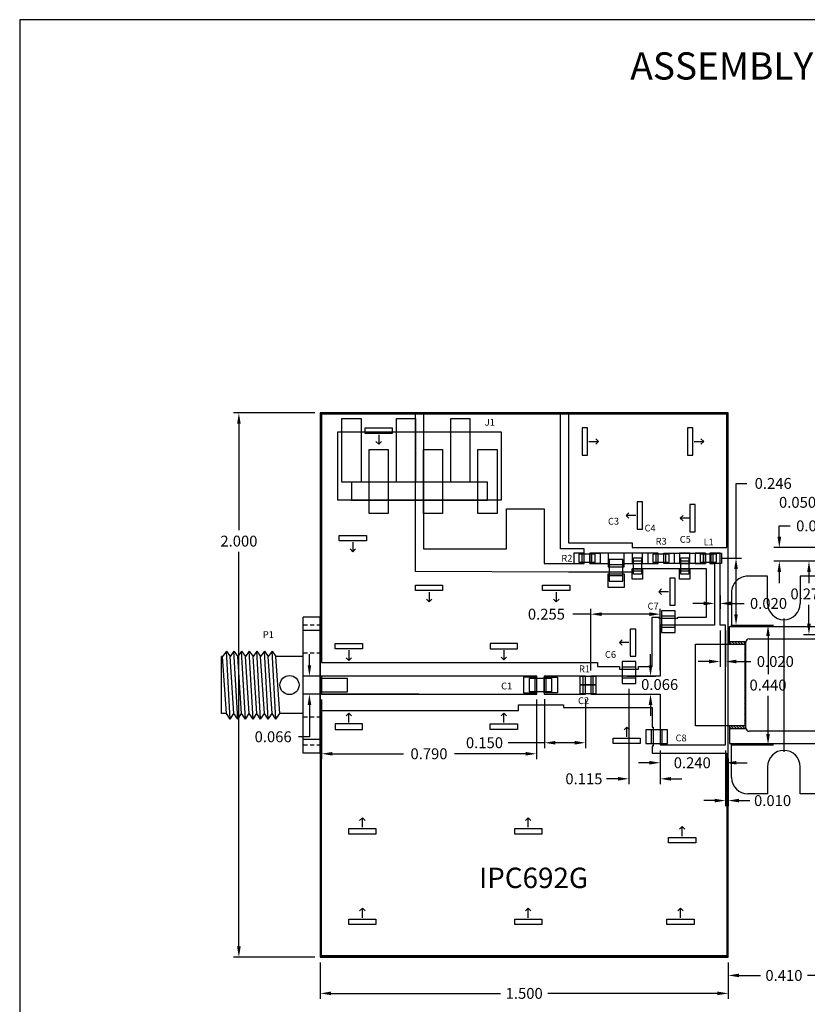
# Model space of a CAD drawing. Units: inches. Extents: x 1.89 to 9.39, y 3.02 to 8.45.
# Drawn here: x 1.89 to 4.79, y 4.83 to 8.45 of the extents above; entities that cross this region are included whole.
import ezdxf

# ---------------------------------------------------------------- set-up
doc = ezdxf.new("R2010")
doc.units = ezdxf.units.IN
doc.header["$MEASUREMENT"] = 0
for name, color, linetype in [('1-TOP METAL', 1, 'Continuous'), ('10-TOP PADS', 10, 'Continuous'), ('11-CUTOUT', 140, 'Continuous'), ('2-BOT METAL', 3, 'Continuous'), ('3-PKG', 7, 'Continuous'), ('5-OUTLINE', 7, 'Continuous'), ('6-TEXT', 7, 'Continuous'), ('7-COMP', 5, 'Continuous'), ('8-DIM_TEXT', 5, 'Continuous'), ('9-TOP SILK SCREEN', 5, 'Continuous'), ('Package', 7, 'Continuous')]:
    doc.layers.add(name, color=color, linetype=linetype)
doc.styles.add('style1', font='verdana.ttf')
doc.dimstyles.get("Standard").update_dxf_attribs({"dimtxt": 0.04, "dimasz": 0.04, "dimexe": 0.02, "dimexo": 0.02, "dimgap": 0.02, "dimtad": 0, "dimtih": 1, "dimtoh": 1, "dimdec": 3, "dimzin": 0, "dimdsep": 46, "dimtxsty": 'Standard', "dimcen": 0.02, "dimadec": 0, "dimazin": 0, "dimtfac": 1, "dimtdec": 3, "dimtofl": 0, "dimtmove": 0, "dimatfit": 3, "dimfxl": 0, "dimtolj": 1, "dimtzin": 0, "dimarcsym": 0})

# ---------------------------------------------------------------- blocks, each defined once
blk = doc.blocks.new('*D6')
at = {"layer": '8-DIM_TEXT', "color": 0, "lineweight": -2}
for p, q in [((4.683, 6.545), (4.683, 6.585)), ((4.683, 6.585), (4.723, 6.585)), ((4.915, 6.505), (4.663, 6.505)), ((4.965, 6.455), (4.663, 6.455)), ((4.683, 6.415), (4.683, 6.375))]:
    blk.add_line(p, q, dxfattribs=at)
at = {"layer": '8-DIM_TEXT', "color": 0}
for points in [[(4.6763, 6.545), (4.6897, 6.545), (4.683, 6.505)], [(4.6763, 6.415), (4.6897, 6.415), (4.683, 6.455)]]:
    blk.add_solid(points, dxfattribs=at)
at = {"layer": 'Defpoints', "color": 0}
for p in [(4.683, 6.505), (4.935, 6.505), (4.985, 6.455)]:
    blk.add_point(p, dxfattribs=at)
at = {"layer": '8-DIM_TEXT', "color": 0, "insert": (4.813, 6.585), "char_height": 0.04, "attachment_point": 5}
blk.add_mtext('\\A1;0.050', dxfattribs=at)
blk = doc.blocks.new('*D7')
at = {"layer": '8-DIM_TEXT', "color": 0, "lineweight": -2}
for p, q in [((4.465, 6.2), (4.465, 6.0665)), ((4.485, 6.2), (4.485, 6.0665)), ((4.425, 6.0865), (4.385, 6.0865)), ((4.525, 6.0865), (4.5783, 6.0865))]:
    blk.add_line(p, q, dxfattribs=at)
at = {"layer": '8-DIM_TEXT', "color": 0}
for points in [[(4.425, 6.0932), (4.425, 6.0798), (4.465, 6.0865)], [(4.525, 6.0932), (4.525, 6.0798), (4.485, 6.0865)]]:
    blk.add_solid(points, dxfattribs=at)
at = {"layer": 'Defpoints', "color": 0}
for p in [(4.465, 6.22), (4.485, 6.22), (4.465, 6.0865)]:
    blk.add_point(p, dxfattribs=at)
at = {"layer": '8-DIM_TEXT', "color": 0, "insert": (4.6683, 6.0865), "char_height": 0.04, "attachment_point": 5}
blk.add_mtext('\\A1;0.020', dxfattribs=at)
blk = doc.blocks.new('*D8')
at = {"layer": '8-DIM_TEXT', "color": 0, "lineweight": -2}
for p, q in [((4.2095, 6.073), (4.2095, 6.113)), ((4.124, 6.033), (4.2295, 6.033)), ((4.124, 5.967), (4.2295, 5.967)), ((4.2095, 5.927), (4.2095, 5.887))]:
    blk.add_line(p, q, dxfattribs=at)
at = {"layer": '8-DIM_TEXT', "color": 0}
for points in [[(4.2028, 6.073), (4.2162, 6.073), (4.2095, 6.033)], [(4.2028, 5.927), (4.2162, 5.927), (4.2095, 5.967)]]:
    blk.add_solid(points, dxfattribs=at)
at = {"layer": 'Defpoints', "color": 0}
for p in [(4.104, 6.033), (4.104, 5.967), (4.2095, 5.967)]:
    blk.add_point(p, dxfattribs=at)
at = {"layer": '8-DIM_TEXT', "color": 0, "insert": (4.243, 6.002), "char_height": 0.04, "attachment_point": 5}
blk.add_mtext('\\A1;0.066', dxfattribs=at)
blk = doc.blocks.new('*D9')
at = {"layer": '8-DIM_TEXT', "color": 0, "lineweight": -2}
for p, q in [((2.9553, 6.073), (2.9553, 6.113)), ((3.358, 6.033), (2.9353, 6.033)), ((3.358, 5.967), (2.9353, 5.967)), ((2.9553, 5.927), (2.9553, 5.81)), ((2.9553, 5.81), (2.9153, 5.81))]:
    blk.add_line(p, q, dxfattribs=at)
at = {"layer": '8-DIM_TEXT', "color": 0}
for points in [[(2.9487, 6.073), (2.962, 6.073), (2.9553, 6.033)], [(2.9487, 5.927), (2.962, 5.927), (2.9553, 5.967)]]:
    blk.add_solid(points, dxfattribs=at)
at = {"layer": 'Defpoints', "color": 0}
for p in [(3.378, 6.033), (2.9553, 5.967), (3.378, 5.967)]:
    blk.add_point(p, dxfattribs=at)
at = {"layer": '8-DIM_TEXT', "color": 0, "insert": (2.822, 5.81), "char_height": 0.04, "attachment_point": 5}
blk.add_mtext('\\A1;0.066', dxfattribs=at)
blk = doc.blocks.new('*D10')
at = {"layer": '8-DIM_TEXT', "color": 0, "lineweight": -2}
for p, q in [((4.13, 5.986), (4.13, 5.6355)), ((4.245, 5.76), (4.245, 5.6355)), ((4.09, 5.6555), (4.0478, 5.6555)), ((4.285, 5.6555), (4.325, 5.6555))]:
    blk.add_line(p, q, dxfattribs=at)
at = {"layer": '8-DIM_TEXT', "color": 0}
for points in [[(4.09, 5.6622), (4.09, 5.6488), (4.13, 5.6555)], [(4.285, 5.6622), (4.285, 5.6488), (4.245, 5.6555)]]:
    blk.add_solid(points, dxfattribs=at)
at = {"layer": 'Defpoints', "color": 0}
for p in [(4.13, 6.006), (4.245, 5.78), (4.245, 5.6555)]:
    blk.add_point(p, dxfattribs=at)
at = {"layer": '8-DIM_TEXT', "color": 0, "insert": (3.9645, 5.6555), "char_height": 0.04, "attachment_point": 5}
blk.add_mtext('\\A1;0.115', dxfattribs=at)
blk = doc.blocks.new('*D11')
at = {"layer": '8-DIM_TEXT', "color": 0, "lineweight": -2}
for p, q in [((3.82, 5.948), (3.82, 5.768)), ((3.97, 5.948), (3.97, 5.768)), ((3.82, 5.788), (3.6857, 5.788)), ((3.93, 5.788), (3.86, 5.788))]:
    blk.add_line(p, q, dxfattribs=at)
at = {"layer": '8-DIM_TEXT', "color": 0}
for points in [[(3.86, 5.7947), (3.86, 5.7813), (3.82, 5.788)], [(3.93, 5.7947), (3.93, 5.7813), (3.97, 5.788)]]:
    blk.add_solid(points, dxfattribs=at)
at = {"layer": 'Defpoints', "color": 0}
for p in [(3.82, 5.968), (3.97, 5.968), (3.97, 5.788)]:
    blk.add_point(p, dxfattribs=at)
at = {"layer": '8-DIM_TEXT', "color": 0, "insert": (3.599, 5.788), "char_height": 0.04, "attachment_point": 5}
blk.add_mtext('\\A1;0.150', dxfattribs=at)
blk = doc.blocks.new('C0805')
at = {"layer": '7-COMP'}
for p, q in [((-0.04, 0.025), (0.04, 0.025)), ((-0.04, -0.025), (-0.04, 0.025)), ((-0.02, -0.025), (-0.02, 0.025)), ((0.02, 0.025), (0.02, -0.025)), ((0.04, 0.025), (0.04, -0.025)), ((0.04, -0.025), (-0.04, -0.025))]:
    blk.add_line(p, q, dxfattribs=at)
blk = doc.blocks.new('*D12')
at = {"layer": '8-DIM_TEXT', "color": 0, "lineweight": -2}
for p, q in [((3, 5.947), (3, 5.7275)), ((3.79, 5.947), (3.79, 5.7275)), ((3.04, 5.7475), (3.3017, 5.7475)), ((3.75, 5.7475), (3.4883, 5.7475))]:
    blk.add_line(p, q, dxfattribs=at)
at = {"layer": '8-DIM_TEXT', "color": 0}
for points in [[(3.04, 5.7542), (3.04, 5.7408), (3, 5.7475)], [(3.75, 5.7542), (3.75, 5.7408), (3.79, 5.7475)]]:
    blk.add_solid(points, dxfattribs=at)
at = {"layer": 'Defpoints', "color": 0}
for p in [(3, 5.967), (3.79, 5.967), (3.79, 5.7475)]:
    blk.add_point(p, dxfattribs=at)
at = {"layer": '8-DIM_TEXT', "color": 0, "insert": (3.395, 5.7475), "char_height": 0.04, "attachment_point": 5}
blk.add_mtext('\\A1;0.790', dxfattribs=at)
blk = doc.blocks.new('PL44C1')
for p, q in [((10.7697, -0.895), (10.7497, -0.915)), ((11.0497, -0.895), (10.7697, -0.895)), ((11.0497, -1.076), (11.0497, -0.895)), ((10.7497, -0.915), (10.7497, -1.076)), ((10.6847, -1.0275), (10.5597, -1.0275)), ((10.6847, -1.42), (10.6847, -1.02)), ((10.6847, -1.02), (10.7497, -1.02)), ((10.7397, -1.02), (10.7397, -1.0802)), ((11.1147, -1.02), (11.0497, -1.02)), ((11.0597, -1.02), (11.0597, -1.0802)), ((11.1147, -1.42), (11.1147, -1.02)), ((11.1147, -1.0275), (11.2397, -1.0275)), ((10.7422, -1.08), (11.0572, -1.08)), ((10.7497, -1.076), (11.0497, -1.076)), ((10.4997, -1.0875), (10.4997, -1.16)), ((10.7297, -1.3475), (10.7297, -1.0925)), ((11.0697, -1.0925), (11.0697, -1.3475)), ((11.2997, -1.0875), (11.2997, -1.16)), ((10.4997, -1.16), (10.5997, -1.16)), ((11.2997, -1.16), (11.1997, -1.16)), ((10.5997, -1.28), (10.4997, -1.28)), ((10.4997, -1.28), (10.4997, -1.3525)), ((11.1997, -1.28), (11.2997, -1.28)), ((11.2997, -1.28), (11.2997, -1.3525)), ((10.7397, -1.42), (10.7397, -1.3597)), ((11.0572, -1.36), (10.7422, -1.36)), ((10.7497, -1.545), (10.7497, -1.364)), ((10.7497, -1.364), (11.0497, -1.364)), ((11.0497, -1.364), (11.0497, -1.545)), ((11.0597, -1.42), (11.0597, -1.3597)), ((10.5597, -1.4125), (10.6847, -1.4125)), ((10.7497, -1.42), (10.6847, -1.42)), ((11.0497, -1.42), (11.1147, -1.42)), ((11.2397, -1.4125), (11.1147, -1.4125)), ((11.0497, -1.545), (10.7497, -1.545))]:
    blk.add_line(p, q)
at = {"color": 0}
for p, q in [((10.7397, -1.0241), (10.7438, -1.02)), ((10.7397, -1.0346), (10.7497, -1.0246)), ((10.7397, -1.045), (10.7497, -1.035)), ((10.7397, -1.0554), (10.7497, -1.0454)), ((11.057, -1.02), (11.0497, -1.0273)), ((11.0597, -1.0278), (11.0497, -1.0378)), ((11.0597, -1.0382), (11.0497, -1.0482)), ((11.0597, -1.0486), (11.0497, -1.0586)), ((10.7397, -1.0659), (10.7497, -1.0559)), ((10.7397, -1.0763), (10.7497, -1.0663)), ((10.7465, -1.08), (10.7505, -1.076)), ((10.7609, -1.076), (10.7569, -1.08)), ((10.7713, -1.076), (10.7673, -1.08)), ((10.7818, -1.076), (10.7778, -1.08)), ((10.7922, -1.076), (10.7882, -1.08)), ((10.8027, -1.076), (10.7987, -1.08)), ((10.8131, -1.076), (10.8091, -1.08)), ((10.8235, -1.076), (10.8195, -1.08)), ((10.834, -1.076), (10.83, -1.08)), ((10.8444, -1.076), (10.8404, -1.08)), ((10.8549, -1.076), (10.8509, -1.08)), ((10.8653, -1.076), (10.8613, -1.08)), ((10.8757, -1.076), (10.8717, -1.08)), ((10.8862, -1.076), (10.8822, -1.08)), ((10.8966, -1.076), (10.8926, -1.08)), ((10.9071, -1.076), (10.9031, -1.08)), ((10.9175, -1.076), (10.9135, -1.08)), ((10.9279, -1.076), (10.9239, -1.08)), ((10.9384, -1.076), (10.9344, -1.08)), ((10.9488, -1.076), (10.9448, -1.08)), ((10.9593, -1.076), (10.9553, -1.08)), ((10.9697, -1.076), (10.9657, -1.08)), ((10.9801, -1.076), (10.9761, -1.08)), ((10.9906, -1.076), (10.9866, -1.08)), ((11.001, -1.076), (10.997, -1.08)), ((11.0115, -1.076), (11.0075, -1.08)), ((11.0219, -1.076), (11.0179, -1.08)), ((11.0323, -1.076), (11.0283, -1.08)), ((11.0428, -1.076), (11.0388, -1.08)), ((11.0597, -1.0695), (11.0492, -1.08)), ((11.0597, -1.0591), (11.0497, -1.0691)), ((11.0597, -1.08), (11.0594, -1.0802)), ((10.7397, -1.36), (10.7399, -1.3598)), ((10.7397, -1.3704), (10.7501, -1.36)), ((10.7397, -1.3809), (10.7497, -1.3709)), ((10.7566, -1.364), (10.7606, -1.36)), ((10.767, -1.364), (10.771, -1.36)), ((10.7775, -1.364), (10.7815, -1.36)), ((10.7919, -1.36), (10.7879, -1.364)), ((10.8023, -1.36), (10.7983, -1.364)), ((10.8128, -1.36), (10.8088, -1.364)), ((10.8232, -1.36), (10.8192, -1.364)), ((10.8337, -1.36), (10.8297, -1.364)), ((10.8441, -1.36), (10.8401, -1.364)), ((10.8545, -1.36), (10.8505, -1.364)), ((10.865, -1.36), (10.861, -1.364)), ((10.8754, -1.36), (10.8714, -1.364)), ((10.8859, -1.36), (10.8819, -1.364)), ((10.8963, -1.36), (10.8923, -1.364)), ((10.9067, -1.36), (10.9027, -1.364)), ((10.9172, -1.36), (10.9132, -1.364)), ((10.9276, -1.36), (10.9236, -1.364)), ((10.9381, -1.36), (10.9341, -1.364)), ((10.9485, -1.36), (10.9445, -1.364)), ((10.9589, -1.36), (10.9549, -1.364)), ((10.9694, -1.36), (10.9654, -1.364)), ((10.9798, -1.36), (10.9758, -1.364)), ((10.9903, -1.36), (10.9863, -1.364)), ((11.0007, -1.36), (10.9967, -1.364)), ((11.0111, -1.36), (11.0071, -1.364)), ((11.0216, -1.36), (11.0176, -1.364)), ((11.032, -1.36), (11.028, -1.364)), ((11.0425, -1.36), (11.0385, -1.364)), ((11.0529, -1.36), (11.0489, -1.364)), ((11.0597, -1.3636), (11.0497, -1.3736)), ((11.0597, -1.3741), (11.0497, -1.3841)), ((10.7397, -1.3913), (10.7497, -1.3813)), ((10.7397, -1.4018), (10.7497, -1.3918)), ((10.7497, -1.4022), (10.7397, -1.4122)), ((11.0597, -1.3845), (11.0497, -1.3945)), ((11.0597, -1.395), (11.0497, -1.405)), ((11.0597, -1.4054), (11.0497, -1.4154)), ((10.7497, -1.4126), (10.7423, -1.42)), ((11.0597, -1.4158), (11.0555, -1.42))]:
    blk.add_line(p, q, dxfattribs=at)
for centre, radius, start, end in [((10.5597, -1.0875), 0.06, 90, 180), ((11.2397, -1.0875), 0.06, 360, 90), ((10.7422, -1.0925), 0.0125, 89.9999, 179.9999), ((11.0572, -1.0925), 0.0125, 0, 90), ((10.5997, -1.22), 0.06, 270, 90), ((11.1997, -1.22), 0.06, 90, 270), ((10.5597, -1.3525), 0.06, 180, 270), ((10.7422, -1.3475), 0.0125, 180, 270), ((11.0572, -1.3475), 0.0125, 269.9998, 359.9999), ((11.2397, -1.3525), 0.06, 270, 0)]:
    blk.add_arc(centre, radius, start, end)
blk = doc.blocks.new('A$C514A0CED')
at = {"layer": '3-PKG', "ltscale": 0.01}
blk.add_blockref('PL44C1', (-10.8997, 1.545), dxfattribs=at)
blk = doc.blocks.new('AMP 3-647166-6')
at = {"layer": '10-TOP PADS'}
for points in [[(-0.535, 0.35), (-0.465, 0.35), (-0.465, 0.115), (-0.535, 0.115)], [(-0.335, 0.35), (-0.265, 0.35), (-0.265, 0.115), (-0.335, 0.115)], [(-0.135, 0.35), (-0.065, 0.35), (-0.065, 0.115), (-0.135, 0.115)], [(-0.435, 0.235), (-0.365, 0.235), (-0.365, 0), (-0.435, 0)], [(-0.235, 0.235), (-0.165, 0.235), (-0.165, 0), (-0.235, 0)], [(-0.035, 0.235), (0.035, 0.235), (0.035, 0), (-0.035, 0)]]:
    blk.add_lwpolyline(points, close=True, dxfattribs=at)
at = {"layer": '7-COMP'}
for points in [[(-0.55, 0.3), (0.05, 0.3), (0.05, 0.05), (-0.55, 0.05)], [(-0.5, 0.05), (0, 0.05), (0, 0.115), (-0.5, 0.115)]]:
    blk.add_lwpolyline(points, close=True, dxfattribs=at)
blk = doc.blocks.new('SMA-AEP 9104-1113-000')
at = {"layer": '7-COMP'}
for p, q in [((0, 0.25), (0, -0.25)), ((0, 0.25), (0.063, 0.25)), ((0, 0.2205), (0.013, 0.2205)), ((0.022, 0.2205), (0.037, 0.2205)), ((0.047, 0.2205), (0.063, 0.2205)), ((0.063, 0.25), (0.063, -0.25)), ((0, 0.2), (0.063, 0.2)), ((0, 0.1175), (0.013, 0.1175)), ((0.022, 0.1175), (0.037, 0.1175)), ((0.047, 0.1175), (0.063, 0.1175)), ((0.163, 0.125), (0.149, 0.105)), ((0.163, 0.125), (0.177, 0.105)), ((0.163, 0.125), (0.177, -0.125)), ((0.191, 0.125), (0.177, 0.105)), ((0.191, 0.125), (0.205, 0.105)), ((0.191, 0.125), (0.205, -0.125)), ((0.219, 0.125), (0.205, 0.105)), ((0.219, 0.125), (0.233, 0.105)), ((0.219, 0.125), (0.233, -0.125)), ((0.247, 0.125), (0.233, 0.105)), ((0.247, 0.125), (0.261, 0.105)), ((0.247, 0.125), (0.261, -0.125)), ((0.275, 0.125), (0.261, 0.105)), ((0.275, 0.125), (0.289, 0.105)), ((0.275, 0.125), (0.289, -0.125)), ((0.303, 0.125), (0.289, 0.105)), ((0.303, 0.125), (0.317, 0.105)), ((0.303, 0.125), (0.317, -0.125)), ((0.331, 0.125), (0.317, 0.105)), ((0.331, 0.125), (0.345, 0.105)), ((0.331, 0.125), (0.345, -0.125)), ((0.063, 0.105), (0.149, 0.105)), ((0.149, 0.105), (0.163, -0.105)), ((0.177, 0.105), (0.191, -0.105)), ((0.205, 0.105), (0.219, -0.105)), ((0.233, 0.105), (0.247, -0.105)), ((0.261, 0.105), (0.275, -0.105)), ((0.289, 0.105), (0.303, -0.105)), ((0.317, 0.105), (0.331, -0.105)), ((0.345, 0.105), (0.359, -0.105)), ((0.345, 0.105), (0.363, 0.105)), ((0.363, 0.105), (0.363, -0.105)), ((-0.1, 0.025), (-0.1, -0.025)), ((0, 0.025), (-0.1, 0.025)), ((0, -0.025), (-0.1, -0.025)), ((0.063, -0.105), (0.163, -0.105)), ((0.177, -0.125), (0.163, -0.105)), ((0.177, -0.125), (0.191, -0.105)), ((0.205, -0.125), (0.191, -0.105)), ((0.205, -0.125), (0.219, -0.105)), ((0.233, -0.125), (0.219, -0.105)), ((0.233, -0.125), (0.247, -0.105)), ((0.261, -0.125), (0.247, -0.105)), ((0.261, -0.125), (0.275, -0.105)), ((0.289, -0.125), (0.275, -0.105)), ((0.289, -0.125), (0.303, -0.105)), ((0.317, -0.125), (0.303, -0.105)), ((0.317, -0.125), (0.331, -0.105)), ((0.345, -0.125), (0.331, -0.105)), ((0.345, -0.125), (0.359, -0.105)), ((0.359, -0.105), (0.363, -0.105)), ((0, -0.1175), (0.013, -0.1175)), ((0.022, -0.1175), (0.037, -0.1175)), ((0.047, -0.1175), (0.063, -0.1175)), ((0, -0.2), (0.063, -0.2)), ((0, -0.2205), (0.013, -0.2205)), ((0, -0.25), (0.063, -0.25)), ((0.022, -0.2205), (0.037, -0.2205)), ((0.047, -0.2205), (0.063, -0.2205))]:
    blk.add_line(p, q, dxfattribs=at)
blk.add_circle((0.113, 0), 0.035, dxfattribs=at)
blk = doc.blocks.new('ARROW')
at = {"layer": '11-CUTOUT'}
for p, q in [((-0.035, 0), (-0.025, 0.01)), ((0, 0), (-0.035, 0)), ((-0.035, 0), (-0.025, -0.01))]:
    blk.add_line(p, q, dxfattribs=at)
blk = doc.blocks.new('*D18')
at = {"layer": '8-DIM_TEXT', "color": 0, "lineweight": -2}
for p, q in [((4.965, 6.455), (4.772, 6.455)), ((4.792, 6.415), (4.792, 6.375)), ((4.792, 6.225), (4.792, 6.295)), ((4.895, 6.185), (4.772, 6.185))]:
    blk.add_line(p, q, dxfattribs=at)
at = {"layer": '8-DIM_TEXT', "color": 0}
for points in [[(4.7853, 6.415), (4.7987, 6.415), (4.792, 6.455)], [(4.7853, 6.225), (4.7987, 6.225), (4.792, 6.185)]]:
    blk.add_solid(points, dxfattribs=at)
at = {"layer": 'Defpoints', "color": 0}
for p in [(4.792, 6.455), (4.985, 6.455), (4.915, 6.185)]:
    blk.add_point(p, dxfattribs=at)
at = {"layer": '8-DIM_TEXT', "color": 0, "insert": (4.792, 6.335), "char_height": 0.04, "attachment_point": 5}
blk.add_mtext('\\A1;0.270', dxfattribs=at)
blk = doc.blocks.new('*D19')
at = {"layer": '8-DIM_TEXT', "color": 0, "lineweight": -2}
for p, q in [((2.995, 4.98), (2.995, 4.847)), ((4.495, 4.98), (4.495, 4.847)), ((3.035, 4.867), (3.6583, 4.867)), ((4.455, 4.867), (3.8317, 4.867))]:
    blk.add_line(p, q, dxfattribs=at)
at = {"layer": '8-DIM_TEXT', "color": 0}
for points in [[(3.035, 4.8737), (3.035, 4.8603), (2.995, 4.867)], [(4.455, 4.8737), (4.455, 4.8603), (4.495, 4.867)]]:
    blk.add_solid(points, dxfattribs=at)
at = {"layer": 'Defpoints', "color": 0}
for p in [(2.995, 5), (4.495, 5), (4.495, 4.867)]:
    blk.add_point(p, dxfattribs=at)
at = {"layer": '8-DIM_TEXT', "color": 0, "insert": (3.745, 4.867), "char_height": 0.04, "attachment_point": 5}
blk.add_mtext('\\A1;1.500', dxfattribs=at)
blk = doc.blocks.new('*D21')
at = {"layer": '8-DIM_TEXT', "color": 0, "lineweight": -2}
for p, q in [((2.975, 7), (2.676, 7)), ((2.696, 6.96), (2.696, 6.569)), ((2.696, 5.04), (2.696, 6.489)), ((2.975, 5), (2.676, 5))]:
    blk.add_line(p, q, dxfattribs=at)
at = {"layer": '8-DIM_TEXT', "color": 0}
for points in [[(2.6893, 6.96), (2.7027, 6.96), (2.696, 7)], [(2.6893, 5.04), (2.7027, 5.04), (2.696, 5)]]:
    blk.add_solid(points, dxfattribs=at)
at = {"layer": 'Defpoints', "color": 0}
for p in [(2.995, 7), (2.696, 5), (2.995, 5)]:
    blk.add_point(p, dxfattribs=at)
at = {"layer": '8-DIM_TEXT', "color": 0, "insert": (2.696, 6.529), "char_height": 0.04, "attachment_point": 5}
blk.add_mtext('\\A1;2.000', dxfattribs=at)
blk = doc.blocks.new('*D22')
at = {"layer": '8-DIM_TEXT', "color": 0, "lineweight": -2}
for p, q in [((4.495, 4.98), (4.495, 4.913)), ((4.905, 4.98), (4.905, 4.913)), ((4.535, 4.933), (4.6133, 4.933)), ((4.865, 4.933), (4.7867, 4.933))]:
    blk.add_line(p, q, dxfattribs=at)
at = {"layer": '8-DIM_TEXT', "color": 0}
for points in [[(4.535, 4.9397), (4.535, 4.9263), (4.495, 4.933)], [(4.865, 4.9397), (4.865, 4.9263), (4.905, 4.933)]]:
    blk.add_solid(points, dxfattribs=at)
at = {"layer": 'Defpoints', "color": 0}
for p in [(4.495, 5), (4.905, 5), (4.905, 4.933)]:
    blk.add_point(p, dxfattribs=at)
at = {"layer": '8-DIM_TEXT', "color": 0, "insert": (4.7, 4.933), "char_height": 0.04, "attachment_point": 5}
blk.add_mtext('\\A1;0.410', dxfattribs=at)
blk = doc.blocks.new('*D23')
at = {"layer": '8-DIM_TEXT', "color": 0, "lineweight": -2}
for p, q in [((4.245, 5.76), (4.245, 5.6945)), ((4.485, 5.76), (4.485, 5.6945)), ((4.205, 5.7145), (4.165, 5.7145)), ((4.525, 5.7145), (4.565, 5.7145))]:
    blk.add_line(p, q, dxfattribs=at)
at = {"layer": '8-DIM_TEXT', "color": 0}
for points in [[(4.205, 5.7212), (4.205, 5.7078), (4.245, 5.7145)], [(4.525, 5.7212), (4.525, 5.7078), (4.485, 5.7145)]]:
    blk.add_solid(points, dxfattribs=at)
at = {"layer": 'Defpoints', "color": 0}
for p in [(4.245, 5.78), (4.485, 5.78), (4.485, 5.7145)]:
    blk.add_point(p, dxfattribs=at)
at = {"layer": '8-DIM_TEXT', "color": 0, "insert": (4.363, 5.7145), "char_height": 0.04, "attachment_point": 5}
blk.add_mtext('\\A1;0.240', dxfattribs=at)
blk = doc.blocks.new('*D28')
at = {"layer": '8-DIM_TEXT', "color": 0, "lineweight": -2}
for p, q in [((4.895, 6.6715), (4.84, 6.6715)), ((4.935, 6.525), (4.935, 6.6915)), ((4.985, 6.475), (4.985, 6.6915)), ((5.025, 6.6715), (5.065, 6.6715))]:
    blk.add_line(p, q, dxfattribs=at)
at = {"layer": '8-DIM_TEXT', "color": 0}
for points in [[(4.895, 6.6782), (4.895, 6.6648), (4.935, 6.6715)], [(5.025, 6.6782), (5.025, 6.6648), (4.985, 6.6715)]]:
    blk.add_solid(points, dxfattribs=at)
at = {"layer": 'Defpoints', "color": 0}
for p in [(4.935, 6.6715), (4.935, 6.505), (4.985, 6.455)]:
    blk.add_point(p, dxfattribs=at)
at = {"layer": '8-DIM_TEXT', "color": 0, "insert": (4.75, 6.6715), "char_height": 0.04, "attachment_point": 5}
blk.add_mtext('\\A1;0.050', dxfattribs=at)
blk = doc.blocks.new('R0603P')
at = {"layer": '10-TOP PADS'}
for points in [[(-0.01, -0.019), (-0.048, -0.019), (-0.048, 0.019), (-0.01, 0.019)], [(0.01, -0.019), (0.048, -0.019), (0.048, 0.019), (0.01, 0.019)]]:
    blk.add_lwpolyline(points, close=True, dxfattribs=at)
blk = doc.blocks.new('C0603')
at = {"layer": '7-COMP'}
for p, q in [((0.012, -0.015), (0.012, 0.015)), ((0.048, -0.015), (0.048, 0.015))]:
    blk.add_line(p, q, dxfattribs=at)
blk.add_lwpolyline([(0, 0.015), (0.06, 0.015), (0.06, -0.015), (0, -0.015)], close=True, dxfattribs=at)
blk = doc.blocks.new('R0805P')
at = {"layer": '10-TOP PADS'}
for points in [[(-0.063, 0.029), (-0.013, 0.029), (-0.013, -0.029), (-0.063, -0.029)], [(0.013, -0.029), (0.063, -0.029), (0.063, 0.029), (0.013, 0.029)]]:
    blk.add_lwpolyline(points, close=True, dxfattribs=at)
blk = doc.blocks.new('*D31')
at = {"layer": '8-DIM_TEXT', "color": 0, "lineweight": -2}
for p, q in [((3.99, 6.2605), (3.9233, 6.2605)), ((3.99, 6.053), (3.99, 6.2805)), ((4.205, 6.2605), (4.03, 6.2605)), ((4.245, 6.053), (4.245, 6.2805))]:
    blk.add_line(p, q, dxfattribs=at)
at = {"layer": '8-DIM_TEXT', "color": 0}
for points in [[(4.03, 6.2672), (4.03, 6.2538), (3.99, 6.2605)], [(4.205, 6.2672), (4.205, 6.2538), (4.245, 6.2605)]]:
    blk.add_solid(points, dxfattribs=at)
at = {"layer": 'Defpoints', "color": 0}
for p in [(4.245, 6.2605), (3.99, 6.033), (4.245, 6.033)]:
    blk.add_point(p, dxfattribs=at)
at = {"layer": '8-DIM_TEXT', "color": 0, "insert": (3.8267, 6.2605), "char_height": 0.04, "attachment_point": 5}
blk.add_mtext('\\A1;0.255', dxfattribs=at)
blk = doc.blocks.new('*D32')
at = {"layer": '8-DIM_TEXT', "color": 0, "lineweight": -2}
for p, q in [((4.5238, 6.466), (4.5238, 6.741)), ((4.5238, 6.741), (4.5638, 6.741)), ((4.472, 6.466), (4.5438, 6.466)), ((4.5238, 6.26), (4.5238, 6.426)), ((4.505, 6.22), (4.5438, 6.22))]:
    blk.add_line(p, q, dxfattribs=at)
at = {"layer": '8-DIM_TEXT', "color": 0}
for points in [[(4.5172, 6.426), (4.5305, 6.426), (4.5238, 6.466)], [(4.5172, 6.26), (4.5305, 6.26), (4.5238, 6.22)]]:
    blk.add_solid(points, dxfattribs=at)
at = {"layer": 'Defpoints', "color": 0}
for p in [(4.452, 6.466), (4.5238, 6.466), (4.485, 6.22)]:
    blk.add_point(p, dxfattribs=at)
at = {"layer": '8-DIM_TEXT', "color": 0, "insert": (4.6605, 6.741), "char_height": 0.04, "attachment_point": 5}
blk.add_mtext('\\A1;0.246', dxfattribs=at)
blk = doc.blocks.new('*D33')
at = {"layer": '8-DIM_TEXT', "color": 0, "lineweight": -2}
for p, q in [((4.505, 6.22), (4.6615, 6.22)), ((4.6415, 6.18), (4.6415, 6.04)), ((4.6415, 5.82), (4.6415, 5.96)), ((4.505, 5.78), (4.6615, 5.78))]:
    blk.add_line(p, q, dxfattribs=at)
at = {"layer": '8-DIM_TEXT', "color": 0}
for points in [[(4.6348, 6.18), (4.6482, 6.18), (4.6415, 6.22)], [(4.6348, 5.82), (4.6482, 5.82), (4.6415, 5.78)]]:
    blk.add_solid(points, dxfattribs=at)
at = {"layer": 'Defpoints', "color": 0}
for p in [(4.485, 6.22), (4.485, 5.78), (4.6415, 5.78)]:
    blk.add_point(p, dxfattribs=at)
at = {"layer": '8-DIM_TEXT', "color": 0, "insert": (4.6415, 6), "char_height": 0.04, "attachment_point": 5}
blk.add_mtext('\\A1;0.440', dxfattribs=at)
blk = doc.blocks.new('*D38')
at = {"layer": '8-DIM_TEXT', "color": 0, "lineweight": -2}
for p, q in [((4.485, 5.73), (4.485, 5.5555)), ((4.495, 5.73), (4.495, 5.5555)), ((4.445, 5.5755), (4.405, 5.5755)), ((4.535, 5.5755), (4.575, 5.5755))]:
    blk.add_line(p, q, dxfattribs=at)
at = {"layer": '8-DIM_TEXT', "color": 0}
for points in [[(4.445, 5.5822), (4.445, 5.5688), (4.485, 5.5755)], [(4.535, 5.5822), (4.535, 5.5688), (4.495, 5.5755)]]:
    blk.add_solid(points, dxfattribs=at)
at = {"layer": 'Defpoints', "color": 0}
for p in [(4.485, 5.75), (4.495, 5.75), (4.495, 5.5755)]:
    blk.add_point(p, dxfattribs=at)
at = {"layer": '8-DIM_TEXT', "color": 0, "insert": (4.6583, 5.5755), "char_height": 0.04, "attachment_point": 5}
blk.add_mtext('\\A1;0.010', dxfattribs=at)
blk = doc.blocks.new('*D39')
at = {"layer": '8-DIM_TEXT', "color": 0, "lineweight": -2}
for p, q in [((4.405, 6.3), (4.365, 6.3)), ((4.445, 6.3285), (4.445, 6.28)), ((4.465, 6.3285), (4.465, 6.28)), ((4.505, 6.3), (4.5533, 6.3))]:
    blk.add_line(p, q, dxfattribs=at)
at = {"layer": '8-DIM_TEXT', "color": 0}
for points in [[(4.405, 6.3067), (4.405, 6.2933), (4.445, 6.3)], [(4.505, 6.3067), (4.505, 6.2933), (4.465, 6.3)]]:
    blk.add_solid(points, dxfattribs=at)
at = {"layer": 'Defpoints', "color": 0}
for p in [(4.445, 6.3485), (4.465, 6.3485), (4.465, 6.3)]:
    blk.add_point(p, dxfattribs=at)
at = {"layer": '8-DIM_TEXT', "color": 0, "insert": (4.6433, 6.3), "char_height": 0.04, "attachment_point": 5}
blk.add_mtext('\\A1;0.020', dxfattribs=at)

msp = doc.modelspace()

# ---------------------------------------------------------------- linework, layer by layer
at = {"layer": '1-TOP METAL'}
for points in [[(4.215, 6.068), (4.215, 6.25), (4.24, 6.25), (4.24, 6.246), (4.31, 6.246), (4.31, 6.25), (4.415, 6.25), (4.415, 6.427), (4.142, 6.427), (4.142, 6.415), (3.908, 6.415), (3.345, 6.417), (3.345, 6.995), (3, 6.995), (3, 6.083), (4.014, 6.083), (4.014, 6.068), (4.095, 6.068), (4.095, 6.059), (4.165, 6.059), (4.165, 6.068)], [(3.878, 6.648), (3.878, 6.995), (3.375, 6.995), (3.375, 6.5), (3.68, 6.5), (3.68, 6.648), (3.818, 6.648), (3.818, 6.447), (3.966, 6.447), (3.966, 6.501), (3.878, 6.501), (3.878, 6.648)], [(4.142, 6.505), (4.49, 6.505), (4.49, 6.66), (4.49, 6.995), (3.908, 6.995), (3.908, 6.523), (4.142, 6.523)], [(3.986, 6.447), (4.054, 6.447), (4.054, 6.435), (4.112, 6.435), (4.112, 6.447), (4.238, 6.447), (4.238, 6.485), (3.986, 6.485)], [(4.465, 6.485), (4.427, 6.485), (4.427, 6.447), (4.445, 6.447), (4.445, 6.22), (4.245, 6.22), (4.245, 6.033), (3.99, 6.033), (3.99, 5.967), (4.245, 5.967), (4.245, 5.78), (4.485, 5.78), (4.485, 6.22), (4.465, 6.22)], [(4.258, 6.485), (4.412, 6.485), (4.412, 6.447), (4.258, 6.447)], [(4.258, 6.485), (4.412, 6.485), (4.412, 6.447), (4.258, 6.447)], [(3.792, 6.033), (3, 6.033), (3, 5.967), (3.792, 5.967)], [(3.818, 6.033), (3.818, 5.967), (3.97, 5.967), (3.97, 6.033)], [(3.818, 6.033), (3.818, 5.967), (3.97, 5.967), (3.97, 6.033)], [(4.215, 5.917), (4.215, 5.845), (4.219, 5.845), (4.219, 5.775), (4.215, 5.775), (4.215, 5.75), (4.49, 5.75), (4.49, 5.005), (3, 5.005), (3, 5.907), (3.724, 5.907), (3.724, 5.927), (3.89, 5.927), (3.89, 5.917)]]:
    msp.add_lwpolyline(points, close=True, dxfattribs=at)
at = {"layer": '11-CUTOUT'}
for p, q in [((3.21, 6.92), (3.21, 6.885)), ((3.21, 6.885), (3.2, 6.895)), ((3.21, 6.885), (3.22, 6.895)), ((3.115, 6.525), (3.115, 6.49)), ((3.115, 6.49), (3.105, 6.5)), ((3.115, 6.49), (3.125, 6.5)), ((3.1, 6.128), (3.1, 6.093)), ((3.1, 6.09), (3.09, 6.1)), ((3.1, 6.09), (3.11, 6.1)), ((3.1, 5.897), (3.09, 5.887)), ((3.1, 5.862), (3.1, 5.897)), ((3.1, 5.897), (3.11, 5.887))]:
    msp.add_line(p, q, dxfattribs=at)
for points in [[(3.26, 6.925), (3.16, 6.925), (3.16, 6.945), (3.26, 6.945)], [(3.978, 6.845), (3.978, 6.945), (3.958, 6.945), (3.958, 6.845)], [(4.365, 6.845), (4.365, 6.945), (4.345, 6.945), (4.345, 6.845)], [(4.18, 6.573), (4.18, 6.673), (4.16, 6.673), (4.16, 6.573)], [(4.374, 6.563), (4.374, 6.663), (4.354, 6.663), (4.354, 6.563)], [(3.165, 6.53), (3.065, 6.53), (3.065, 6.55), (3.165, 6.55)], [(4.28, 6.393), (4.28, 6.293), (4.3, 6.293), (4.3, 6.393)], [(3.445, 6.347), (3.345, 6.347), (3.345, 6.367), (3.445, 6.367)], [(3.9125, 6.347), (3.8125, 6.347), (3.8125, 6.367), (3.9125, 6.367)], [(4.135, 6.206), (4.135, 6.106), (4.155, 6.106), (4.155, 6.206)], [(3.15, 6.133), (3.05, 6.133), (3.05, 6.153), (3.15, 6.153)], [(3.62, 6.133), (3.72, 6.133), (3.72, 6.153), (3.62, 6.153)], [(3.15, 5.857), (3.05, 5.857), (3.05, 5.837), (3.15, 5.837)], [(3.62, 5.857), (3.72, 5.857), (3.72, 5.837), (3.62, 5.837)], [(4.072, 5.805), (4.172, 5.805), (4.172, 5.785), (4.072, 5.785)], [(3.1, 5.4725), (3.2, 5.4725), (3.2, 5.4525), (3.1, 5.4525)], [(3.71, 5.4725), (3.81, 5.4725), (3.81, 5.4525), (3.71, 5.4525)], [(4.276, 5.44), (4.376, 5.44), (4.376, 5.42), (4.276, 5.42)], [(3.1, 5.14), (3.2, 5.14), (3.2, 5.12), (3.1, 5.12)], [(3.71, 5.14), (3.81, 5.14), (3.81, 5.12), (3.71, 5.12)], [(4.27, 5.14), (4.37, 5.14), (4.37, 5.12), (4.27, 5.12)]]:
    msp.add_lwpolyline(points, close=True, dxfattribs=at)
at = {"layer": '2-BOT METAL'}
msp.add_lwpolyline([(4.495, 6.995), (2.995, 6.995), (2.995, 5.005), (4.495, 5.005)], close=True, dxfattribs=at)
at = {"layer": '5-OUTLINE'}
msp.add_lwpolyline([(2.995, 5), (4.495, 5), (4.495, 7), (2.995, 7)], close=True, dxfattribs=at)
at = {"layer": '6-TEXT'}
for p, q in [((9.39, 8.445), (1.89, 8.445)), ((1.89, 8.445), (1.89, 3.015))]:
    msp.add_line(p, q, dxfattribs=at)
at = {"layer": 'Package'}
for p, q in [((4.7, 6.245), (4.7, 5.755)), ((4.7, 6.17), (4.7, 5.83))]:
    msp.add_line(p, q, dxfattribs=at)

# ---------------------------------------------------------------- block references
at = {"layer": '10-TOP PADS', "xscale": -1}
for name, p, rotation in [('R0805P', (4.083, 6.422), 90), ('R0603P', (4.248, 6.466), 180)]:
    msp.add_blockref(name, p, dxfattribs=dict(at, rotation=rotation))
at = {"layer": '10-TOP PADS', "rotation": 180}
msp.add_blockref('R0805P', (3.805, 6), dxfattribs=at)
at = {"layer": '11-CUTOUT', "xscale": -1}
for p in [(3.983, 6.895), (4.37, 6.895)]:
    msp.add_blockref('ARROW', p, dxfattribs=at)
at = {"layer": '11-CUTOUT'}
for p in [(4.155, 6.623), (4.354, 6.613)]:
    msp.add_blockref('ARROW', p, dxfattribs=at)
at = {"layer": '11-CUTOUT', "xscale": -1}
for p, rotation in [((3.3955, 6.341), 270), ((3.863, 6.341), 270), ((4.275, 6.343), 180), ((4.13, 6.156), 180), ((3.67, 6.128), 270)]:
    msp.add_blockref('ARROW', p, dxfattribs=dict(at, rotation=rotation))
at = {"layer": '11-CUTOUT', "rotation": 270}
for p in [(3.67, 5.862), (4.122, 5.81), (3.15, 5.4775), (3.76, 5.4775), (4.326, 5.445), (3.15, 5.145), (3.76, 5.145), (4.32, 5.145)]:
    msp.add_blockref('ARROW', p, dxfattribs=at)
at = {"layer": '7-COMP'}
for name, p in [('AMP 3-647166-6', (3.61, 6.63)), ('C0805', (3.805, 6))]:
    msp.add_blockref(name, p, dxfattribs=at)
at = {"layer": '7-COMP', "xscale": -1}
for name, p, rotation in [('R0603P', (3.976, 6.466), 180), ('R0603P', (4.161, 6.437), 90), ('R0603P', (4.335, 6.437), 90), ('R0603P', (4.422, 6.466), 180), ('C0805', (4.083, 6.422), 90), ('C0805', (4.275, 6.233), 89.9999999998828), ('C0805', (4.13, 6.046), 89.9999999998828)]:
    msp.add_blockref(name, p, dxfattribs=dict(at, rotation=rotation))
for name, p in [('C0603', (4.006, 6.466)), ('C0603', (4.278, 6.466)), ('C0603', (4.452, 6.466)), ('C0603', (4.01, 6.0165)), ('C0603', (4.01, 5.984)), ('C0805', (4.232, 5.81))]:
    msp.add_blockref(name, p, dxfattribs=at)
at = {"layer": '7-COMP'}
for name, p, rotation in [('C0603', (4.1615, 6.407), 90.00000000000004), ('C0603', (4.3355, 6.407), 90.00000000000004), ('SMA-AEP 9104-1113-000', (2.995, 6), 180)]:
    msp.add_blockref(name, p, dxfattribs=dict(at, rotation=rotation))
at = {"layer": 'Package', "rotation": 270}
msp.add_blockref('A$C514A0CED', (4.375, 6), dxfattribs=at)

# ---------------------------------------------------------------- texts
at = {"layer": '1-TOP METAL', "style": 'style1'}
msp.add_text('IPC692G', height=0.075, dxfattribs=at).set_placement((3.579, 5.254))
at = {"layer": '6-TEXT'}
msp.add_text('ASSEMBLY DRAWING', height=0.1, dxfattribs=at).set_placement((4.135, 8.225))
at = {"layer": '9-TOP SILK SCREEN', "char_height": 0.025, "attachment_point": 1}
for s, insert in [('J1', (3.6, 6.978)), ('C3', (4.053, 6.6145)), ('C4', (4.1877, 6.5895)), ('R3', (4.2285, 6.541)), ('C5', (4.317, 6.548)), ('L1', (4.4045, 6.538)), ('R2', (3.8815, 6.4785)), ('C7', (4.1987, 6.3025)), ('P1', (2.784, 6.198)), ('C6', (4.042, 6.125)), ('R1', (3.9465, 6.072)), ('C1', (3.66, 6.009)), ('C2', (3.943, 5.955)), ('C8', (4.3015, 5.818))]:
    msp.add_mtext(s, dxfattribs=dict(at, insert=insert))

# ---------------------------------------------------------------- dimensions: what is measured, and where the dimension line sits
at = {"layer": '8-DIM_TEXT'}
for base, p1, p2, picture, middle in [((2.696, 5), (2.995, 7), (2.995, 5), '*D21', (2.696, 6.529)), ((4.5238, 6.466), (4.485, 6.22), (4.452, 6.466), '*D32', (4.6605, 6.741)), ((4.792, 6.455), (4.915, 6.185), (4.985, 6.455), '*D18', (4.792, 6.335)), ((2.9553, 5.967), (3.378, 6.033), (3.378, 5.967), '*D9', (2.822, 5.81))]:
    dim = msp.add_linear_dim(base=base, p1=p1, p2=p2, angle=90, dimstyle='Standard', dxfattribs=at)
    dim.commit()
    dim.dimension.update_dxf_attribs({"geometry": picture, "text_midpoint": middle, "dimtype": 160})
for base, p1, p2, picture, middle in [((4.935, 6.6715), (4.985, 6.455), (4.935, 6.505), '*D28', (4.75, 6.6715)), ((4.465, 6.3), (4.445, 6.3485), (4.465, 6.3485), '*D39', (4.6433, 6.3)), ((4.245, 6.2605), (3.99, 6.033), (4.245, 6.033), '*D31', (3.8267, 6.2605)), ((4.465, 6.0865), (4.485, 6.22), (4.465, 6.22), '*D7', (4.6683, 6.0865)), ((4.245, 5.6555), (4.13, 6.006), (4.245, 5.78), '*D10', (3.9645, 5.6555)), ((3.97, 5.788), (3.82, 5.968), (3.97, 5.968), '*D11', (3.599, 5.788)), ((4.485, 5.7145), (4.245, 5.78), (4.485, 5.78), '*D23', (4.363, 5.7145))]:
    dim = msp.add_linear_dim(base=base, p1=p1, p2=p2, dimstyle='Standard', dxfattribs=at)
    dim.commit()
    dim.dimension.update_dxf_attribs({"geometry": picture, "text_midpoint": middle, "dimtype": 160})
for base, p1, p2, picture, middle in [((4.683, 6.505), (4.985, 6.455), (4.935, 6.505), '*D6', (4.813, 6.585)), ((4.6415, 5.78), (4.485, 6.22), (4.485, 5.78), '*D33', (4.6415, 6))]:
    dim = msp.add_linear_dim(base=base, p1=p1, p2=p2, angle=90, dimstyle='Standard', dxfattribs=at)
    dim.commit()
    dim.dimension.update_dxf_attribs({"geometry": picture, "text_midpoint": middle})
dim = msp.add_linear_dim(base=(4.2095, 5.967), p1=(4.104, 6.033), p2=(4.104, 5.967), angle=90, dimstyle='Standard', override={"dimtmove": 2}, dxfattribs=at)
dim.commit()
dim.dimension.update_dxf_attribs({"geometry": '*D8', "text_midpoint": (4.243, 6.002), "dimtype": 160})
for base, p1, p2, picture, middle in [((3.79, 5.7475), (3, 5.967), (3.79, 5.967), '*D12', (3.395, 5.7475)), ((4.495, 5.5755), (4.485, 5.75), (4.495, 5.75), '*D38', (4.6583, 5.5755)), ((4.495, 4.867), (2.995, 5), (4.495, 5), '*D19', (3.745, 4.867)), ((4.905, 4.933), (4.495, 5), (4.905, 5), '*D22', (4.7, 4.933))]:
    dim = msp.add_linear_dim(base=base, p1=p1, p2=p2, dimstyle='Standard', dxfattribs=at)
    dim.commit()
    dim.dimension.update_dxf_attribs({"geometry": picture, "text_midpoint": middle})

doc.saveas('drawing.dxf')
